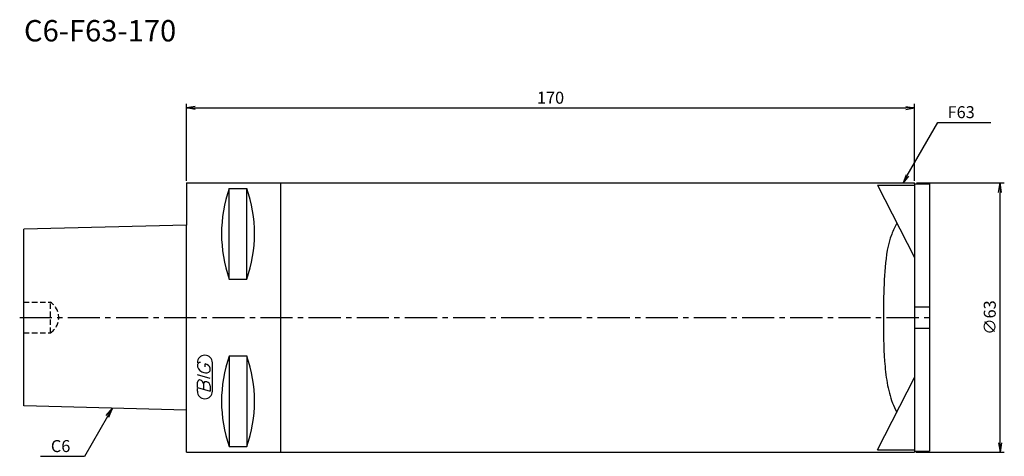
# Model space of a CAD drawing. Extents: x -39 to 191, y -32 to 70.
import ezdxf
from ezdxf.enums import TextEntityAlignment as Align

# ---------------------------------------------------------------- set-up
doc = ezdxf.new("R2010")
doc.units = 0
doc.header["$LTSCALE"] = 10
doc.linetypes.add('CENTER2', pattern=[1.125, 0.75, -0.125, 0.125, -0.125])
doc.linetypes.add('HIDDEN2', pattern=[0.1875, 0.125, -0.0625])
doc.layers.get('0').update_dxf_attribs({"linetype": 'CONTINUOUS'})
for name, color, linetype in [('240', 4, 'CONTINUOUS'), ('241', 211, 'CONTINUOUS'), ('243', 211, 'HIDDEN2'), ('245', 2, 'CENTER2'), ('247', 60, 'CONTINUOUS'), ('250', 3, 'CONTINUOUS')]:
    doc.layers.add(name, color=color, linetype=linetype)
doc.styles.get("Standard").update_dxf_attribs({"font": 'romans.shx', "bigfont": 'BIGFONT.SHX'})
doc.styles.add('YOKO', font='romans.shx', dxfattribs={"bigfont": 'extfont.shx'})

# ---------------------------------------------------------------- blocks, each defined once
blk = doc.blocks.new('_OPEN')
at = {"color": 0, "linetype": 'ByBlock'}
for p, q in [((-1, 0.17), (0, 0)), ((-1, -0.17), (0, 0)), ((0, 0), (-1, 0))]:
    blk.add_line(p, q, dxfattribs=at)

msp = doc.modelspace()

# ---------------------------------------------------------------- linework, layer by layer
at = {"layer": '240', "linetype": 'Continuous'}
for p, q in [((0, 31.5), (0, 21.63)), ((0, 31.5), (170, 31.5)), ((170, 31.24), (170, 31.5)), ((170, 31.24), (173.5, 31.24)), ((173.5, 31.24), (173.5, -31.24)), ((0, 21.63), (-38, 20.68)), ((-38, -20.68), (-38, 20.68)), ((0, -21.63), (-38, -20.68)), ((0, -31.5), (0, -21.63)), ((0, -31.5), (170, -31.5)), ((170, -31.24), (173.5, -31.24)), ((170, -31.24), (170, -31.5))]:
    msp.add_line(p, q, dxfattribs=at)
at = {"layer": '241', "linetype": 'Continuous'}
for p, q in [((9.95, 8.99), (9.95, 30.18)), ((9.95, 30.18), (14.05, 30.18)), ((14.05, 8.99), (14.05, 30.18)), ((22, -31.5), (22, 31.5)), ((161.39, 30.92), (170, 14.02)), ((161.39, 30.92), (170, 30.92)), ((170, 31.24), (170, -31.24)), ((0, -21.63), (0, 21.63)), ((9.95, 8.99), (14.05, 8.99)), ((9.95, -8.99), (9.95, -30.18)), ((9.95, -8.99), (14.05, -8.99)), ((14.05, -8.99), (14.05, -30.18)), ((161.39, -30.92), (170, -14.02)), ((9.95, -30.18), (14.05, -30.18)), ((161.39, -30.92), (170, -30.92))]:
    msp.add_line(p, q, dxfattribs=at)
at = {"layer": '241', "linetype": 'Continuous', "lineweight": -3}
for p, q in [((170, 2.5), (173.5, 2.5)), ((170, -2.5), (173.5, -2.5))]:
    msp.add_line(p, q, dxfattribs=at)
at = {"layer": '241', "linetype": 'Continuous'}
for centre, start, end in [((40.23, 19.59), 160.7151, 199.2849), ((-16.23, 19.59), 340.7151, 19.2849), ((40.23, -19.59), 160.7151, 199.2849), ((-16.23, -19.59), 340.7151, 19.2849)]:
    msp.add_arc(centre, 32.08, start, end, dxfattribs=at)
msp.add_open_spline([(165.88, 22.09), (165.46, 21.23), (163.89, 18.02), (163.05, 11.72), (162.77, 5.2), (162.72, -2.14), (162.81, -8.51), (163.51, -15.2), (164.48, -19.23), (165.49, -21.42), (165.88, -22.1), (165.88, -22.1)], degree=3, knots=[0, 0, 0, 0, 2.857988, 10.692923, 18.716529, 22.505473, 32.696962, 37.814026, 42.6927, 45.022193, 45.032477, 45.032477, 45.032477, 45.032477], dxfattribs=at)
at = {"layer": '243', "linetype": 'HIDDEN2'}
for p, q in [((-38, 3.59), (-31.8, 3.59)), ((-31.8, -3.59), (-31.8, 3.59)), ((-38, -3.59), (-31.8, -3.59))]:
    msp.add_line(p, q, dxfattribs=at)
msp.add_arc((-34.19, 0), 4.31, 303.5825, 56.4175, dxfattribs=at)
at = {"layer": '245', "linetype": 'CENTER2'}
msp.add_line((-39, 0), (174.5, 0), dxfattribs=at)
at = {"layer": '247', "linetype": 'Continuous'}
for p, q in [((2.5, -11), (2.5, -11.57)), ((4.35, -11.54), (4.35, -10.85)), ((6, -17.25), (6, -10.56)), ((5.5, -14.28), (2.5, -13.42)), ((5.5, -12.46), (5.5, -11.85)), ((2.5, -16.38), (2.5, -15.08)), ((3.92, -15.48), (3.92, -16.79)), ((5.5, -15.94), (5.5, -17.24)), ((2.5, -16.38), (5.5, -17.24)), ((2.5, -17.25), (2.5, -16.58))]:
    msp.add_line(p, q, dxfattribs=at)
for centre, radius, start, end in [((4.25, -10.56), 1.75, 0, 180), ((3.31, -11.37), 0.891, 94.9946, 155.1663), ((4.16, -12.23), 1.39, 15.8461, 82.3251), ((4.58, -10.71), 2.25, 202.3595, 254.9932), ((4.46, -11.64), 1.32, 249.7136, 321.7887), ((3.05, -15.15), 0.554, 72.9979, 172.9242), ((2.94, -15.57), 0.99, 4.7429, 73.8492), ((4.48, -15.56), 0.564, 65.9909, 172.2634), ((4.49, -16.04), 1.02, 5.702, 77.2773), ((4.25, -17.25), 1.75, 180, 0)]:
    msp.add_arc(centre, radius, start, end, dxfattribs=at)
at = {"layer": '250', "linetype": 'Continuous'}
for p, q in [((0, 32), (0, 50)), ((2, 49), (168, 49)), ((170, 32), (170, 50)), ((175.49, 45.62), (187.89, 45.62)), ((170.5, 31.5), (191, 31.5)), ((190, -29.27), (190, 29.27)), ((-18.79, -22.94), (-17.35, -21.2)), ((-17.35, -21.2), (-18.46, -23.13)), ((-18.14, -23.31), (-17.35, -21.2)), ((170.3, -31.5), (191, -31.5)), ((-23.85, -32.46), (-34.12, -32.46))]:
    msp.add_line(p, q, dxfattribs=at)
for points in [[(168.34, 33.23), (175.49, 45.62)], [(-18.46, -23.13), (-23.85, -32.46)]]:
    msp.add_lwpolyline(points, dxfattribs=at)

# ---------------------------------------------------------------- block references
for p, xscale, yscale, zscale, rotation in [((0, 49), 2, 2, 2, 180), ((167.34, 31.5), 2, 2, 2, 239.9999999927869), ((190, 31.5), 2.229999999999999, 2.229999999999999, 2.229999999999999, 90), ((190, -31.5), 2.229999999999999, 2.229999999999999, 2.229999999999999, 270)]:
    msp.add_blockref('_OPEN', p, dxfattribs=dict(at, xscale=xscale, yscale=yscale, zscale=zscale, rotation=rotation))
at = {"layer": '250', "linetype": 'Continuous', "xscale": 2, "yscale": 2, "zscale": 2}
msp.add_blockref('_OPEN', (170, 49), dxfattribs=at)

# ---------------------------------------------------------------- texts
at = {"layer": '241', "linetype": 'Continuous', "style": 'YOKO'}
msp.add_text('C6-F63-170', height=5, dxfattribs=at).set_placement((-38, 63), align=Align.BOTTOM_LEFT)
at = {"layer": '250', "linetype": 'Continuous', "style": 'YOKO'}
for s, p in [('F63', (177.75, 46.62)), ('C6', (-31.72, -31.46))]:
    msp.add_text(s, height=2.8, dxfattribs=at).set_placement(p)
at = {"layer": '250', "linetype": 'Continuous', "lineweight": -3, "insert": (85, 51.4), "char_height": 2.8, "attachment_point": 5}
msp.add_mtext('\\A1;170', dxfattribs=at)
at = {"layer": '250', "linetype": 'Continuous', "insert": (187.6, 0), "char_height": 2.8, "attachment_point": 5, "rotation": 90}
msp.add_mtext('\\A1;{\\H2.8;∅}63', dxfattribs=at)

doc.saveas('drawing.dxf')
